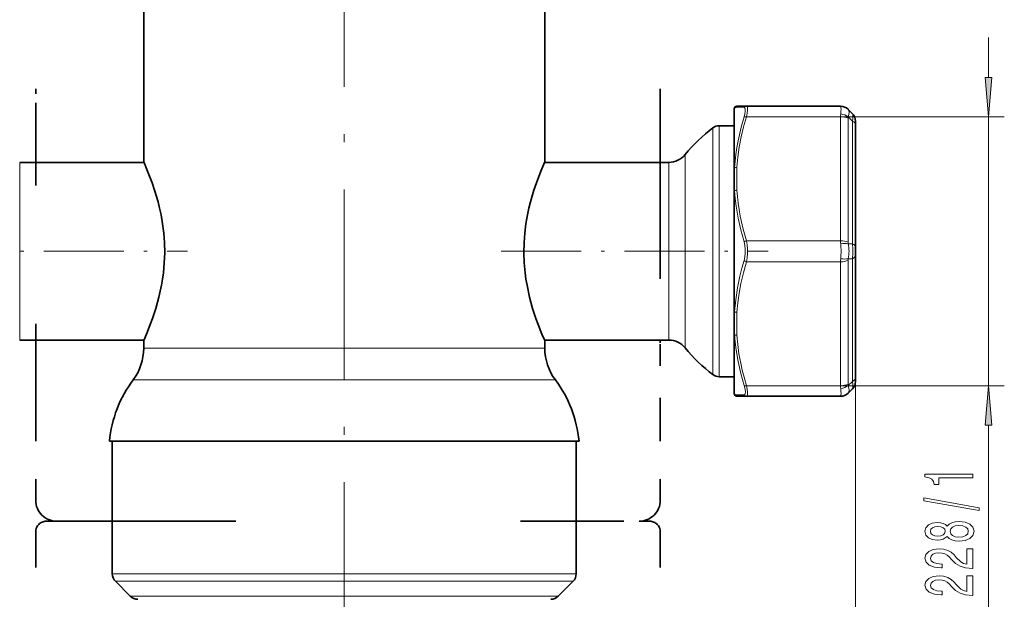
# Model space of a CAD drawing. Extents: x 0 to 210, y 0 to 297.
# Drawn here: x 51 to 113, y 111 to 148 of the extents above; entities that cross this region are included whole.
import ezdxf

# ---------------------------------------------------------------- set-up
doc = ezdxf.new("R2010")
doc.units = 0
doc.linetypes.add('DASHDOT', pattern=[18.5, 12, -3, 0.5, -3])
doc.linetypes.add('DASHSPACE', pattern=[30, 12, -18])

msp = doc.modelspace()

# ---------------------------------------------------------------- linework, layer by layer
at = {"color": 7, "linetype": 'DASHDOT', "lineweight": 13}
msp.add_line((71.436, 248.297), (71.436, 58.768), dxfattribs=at)
at = {"color": 7, "lineweight": 35}
for p, q in [((58.752, 139.046), (58.752, 201.079)), ((84.119, 139.046), (84.119, 201.079)), ((96.102, 141.328), (96.102, 142.396)), ((96.866, 142.562), (96.269, 142.562)), ((96.866, 142.562), (102.826, 142.562)), ((103.297, 142.367), (103.306, 142.358)), ((103.306, 142.358), (103.574, 142.091)), ((103.769, 141.384), (103.769, 141.62)), ((103.769, 141.384), (103.769, 133.631)), ((96.102, 141.329), (95.153, 141.329)), ((96.102, 138.619), (96.102, 141.328)), ((58.767, 139.012), (50.911, 139.012)), ((84.104, 139.012), (84.119, 139.046)), ((91.96, 139.012), (84.104, 139.012)), ((96.102, 138.619), (96.102, 137.172)), ((96.102, 129.619), (96.102, 137.172)), ((103.769, 133.16), (103.769, 133.631)), ((103.769, 133.16), (103.769, 125.408)), ((96.102, 129.619), (96.102, 128.172)), ((58.767, 127.779), (50.911, 127.779)), ((58.752, 127.396), (58.752, 127.746)), ((84.119, 127.746), (84.104, 127.779)), ((91.96, 127.779), (84.104, 127.779)), ((84.119, 127.396), (84.119, 127.746)), ((96.102, 124.396), (96.102, 128.172)), ((58.752, 127.396), (58.752, 127.263)), ((84.119, 127.396), (84.119, 127.263)), ((96.102, 125.462), (95.153, 125.462)), ((103.769, 125.172), (103.769, 125.408)), ((103.306, 124.433), (103.574, 124.701)), ((96.269, 124.229), (96.866, 124.229)), ((96.866, 124.229), (102.826, 124.229)), ((103.306, 124.433), (103.297, 124.424)), ((56.587, 121.396), (84.466, 121.396)), ((56.769, 121.396), (56.769, 113.005)), ((84.466, 121.396), (86.284, 121.396)), ((86.102, 121.396), (86.102, 113.005)), ((57.907, 111.591), (56.964, 112.534)), ((84.964, 111.591), (85.907, 112.534))]:
    msp.add_line(p, q, dxfattribs=at)
at = {"color": 7, "linetype": 'DASHSPACE', "lineweight": 35}
for p, q in [((51.922, 196.329), (51.922, 143.662)), ((91.422, 196.329), (91.422, 143.662)), ((91.422, 143.662), (91.422, 122.996)), ((52.589, 116.329), (88.419, 116.329))]:
    msp.add_line(p, q, dxfattribs=at)
at = {"color": 7, "lineweight": 13}
for p, q in [((112.178, 146.896), (112.178, 144.386)), ((96.124, 141.401), (96.124, 142.479)), ((96.721, 142.47), (96.124, 142.479)), ((102.826, 142.562), (102.835, 142.545)), ((96.124, 138.667), (96.124, 141.401)), ((96.866, 141.896), (102.826, 141.896)), ((102.826, 141.896), (113.178, 141.896)), ((102.826, 141.896), (102.826, 134.062)), ((103.297, 141.798), (103.297, 133.965)), ((103.306, 141.887), (103.574, 141.62)), ((103.574, 141.62), (103.574, 133.867)), ((112.178, 141.896), (112.178, 124.896)), ((94.753, 141.196), (94.753, 126.551)), ((95.153, 141.329), (95.153, 126.434)), ((92.994, 139.505), (92.994, 128.035)), ((50.911, 139.012), (50.911, 128.467)), ((91.96, 139.012), (91.96, 128.467)), ((96.269, 138.703), (96.269, 137.256)), ((96.124, 129.584), (96.124, 137.207)), ((96.866, 134.062), (102.826, 134.062)), ((103.306, 133.867), (103.574, 133.867)), ((96.866, 132.729), (102.826, 132.729)), ((102.826, 132.729), (102.826, 124.896)), ((103.297, 132.827), (103.297, 124.993)), ((103.306, 132.924), (103.574, 132.924)), ((103.574, 132.924), (103.574, 125.172)), ((96.269, 129.536), (96.269, 128.089)), ((50.911, 128.467), (50.911, 127.779)), ((91.96, 128.467), (91.96, 127.779)), ((92.994, 128.035), (92.994, 127.287)), ((96.124, 124.313), (96.124, 128.124)), ((58.752, 127.263), (82.566, 127.263)), ((82.566, 127.263), (84.119, 127.263)), ((94.753, 126.551), (94.753, 125.596)), ((95.153, 126.434), (95.153, 125.462)), ((58.086, 125.263), (83.151, 125.263)), ((83.151, 125.263), (84.785, 125.263)), ((103.306, 124.905), (103.574, 125.172)), ((103.769, 125.408), (103.769, 49.656)), ((103.769, 125.408), (103.769, 41.768)), ((96.866, 124.896), (102.826, 124.896)), ((102.826, 124.896), (113.178, 124.896)), ((96.124, 124.313), (96.721, 124.321)), ((102.835, 124.247), (102.826, 124.229)), ((112.178, 122.405), (112.178, 92.664)), ((56.769, 113.005), (84.307, 113.005)), ((86.102, 113.005), (84.307, 113.005)), ((56.964, 112.534), (84.135, 112.534)), ((85.907, 112.534), (84.135, 112.534)), ((57.907, 111.591), (83.308, 111.591)), ((83.308, 111.591), (84.964, 111.591))]:
    msp.add_line(p, q, dxfattribs=at)
at = {"color": 7, "linetype": 'DASHSPACE', "lineweight": 35, "ltscale": 0.031625}
msp.add_line((51.922, 142.397), (51.922, 143.662), dxfattribs=at)
at = {"color": 7, "linetype": 'DASHSPACE', "lineweight": 35, "ltscale": 0.485042}
msp.add_line((51.922, 122.996), (51.922, 142.397), dxfattribs=at)
at = {"color": 7, "linetype": 'DASHDOT', "lineweight": 13, "ltscale": 0.421907}
msp.add_line((44.637, 133.396), (61.513, 133.396), dxfattribs=at)
at = {"color": 7, "linetype": 'DASHDOT', "lineweight": 13, "ltscale": 0.421902}
msp.add_line((81.358, 133.396), (98.234, 133.396), dxfattribs=at)
at = {"color": 7, "linetype": 'DASHSPACE', "lineweight": 35, "ltscale": 0.005417}
msp.add_line((91.422, 127.712), (91.422, 127.496), dxfattribs=at)
at = {"color": 7, "linetype": 'DASHSPACE', "lineweight": 35, "ltscale": 0.1125}
msp.add_line((91.422, 127.496), (91.422, 122.996), dxfattribs=at)
at = {"color": 7, "linetype": 'DASHSPACE', "lineweight": 35, "ltscale": 0.133333}
for p, q in [((51.922, 122.996), (51.922, 117.662)), ((91.422, 122.996), (91.422, 117.662))]:
    msp.add_line(p, q, dxfattribs=at)
at = {"color": 7, "linetype": 'DASHSPACE', "lineweight": 35, "ltscale": 0.058403}
msp.add_line((88.419, 116.329), (90.755, 116.329), dxfattribs=at)
at = {"color": 7, "linetype": 'DASHSPACE', "lineweight": 35, "ltscale": 0.187233}
for p, q in [((51.922, 115.662), (51.922, 108.173)), ((91.422, 115.662), (91.422, 108.173))]:
    msp.add_line(p, q, dxfattribs=at)
at = {"color": 7, "lineweight": 13}
for points in [[(111.96, 144.386), (112.178, 141.896), (112.396, 144.386)], [(112.396, 122.405), (112.178, 124.896), (111.96, 122.405)], [(111.178, 119.068), (111.178, 119.304), (108.156, 119.304), (108.156, 119.128), (108.42, 119.081), (108.597, 118.988), (108.701, 118.845), (108.735, 118.648), (109.042, 118.648), (109.042, 119.068)], [(111.58, 116.999), (111.58, 117.178), (108.096, 117.806), (108.096, 117.624)], [(109.561, 115.371), (109.682, 115.238), (109.851, 115.148), (110.062, 115.091), (110.317, 115.072), (110.702, 115.114), (111, 115.233), (111.191, 115.428), (111.264, 115.692), (111.191, 115.954), (111, 116.149), (110.702, 116.268), (110.317, 116.312), (110.062, 116.291), (109.851, 116.237), (109.682, 116.144), (109.561, 116.014), (109.457, 116.118), (109.315, 116.19), (109.142, 116.234), (108.93, 116.25), (108.623, 116.208), (108.376, 116.1), (108.217, 115.923), (108.156, 115.692), (108.217, 115.459), (108.376, 115.283), (108.623, 115.171), (108.93, 115.132), (109.142, 115.145), (109.315, 115.189)], [(108.964, 115.379), (108.774, 115.399), (108.627, 115.462), (108.536, 115.56), (108.502, 115.692), (108.536, 115.822), (108.627, 115.921), (108.774, 115.983), (108.964, 116.006), (109.159, 115.983), (109.31, 115.921), (109.41, 115.822), (109.44, 115.692), (109.405, 115.56), (109.31, 115.462), (109.159, 115.399)], [(110.309, 115.321), (110.08, 115.345), (109.907, 115.42), (109.794, 115.537), (109.755, 115.692), (109.794, 115.845), (109.907, 115.962), (110.08, 116.037), (110.309, 116.063), (110.555, 116.037), (110.741, 115.962), (110.862, 115.845), (110.901, 115.692), (110.862, 115.537), (110.741, 115.42), (110.555, 115.345)], [(111.178, 113.348), (111.178, 114.585), (110.806, 114.585), (110.806, 113.607), (110.603, 113.662), (110.434, 113.755), (110.127, 114.043), (109.998, 114.196), (109.812, 114.367), (109.596, 114.489), (109.34, 114.559), (109.051, 114.585), (108.688, 114.541), (108.402, 114.419), (108.221, 114.233), (108.156, 113.991), (108.23, 113.742), (108.433, 113.553), (108.757, 113.431), (109.185, 113.39), (109.245, 113.39), (109.245, 113.626), (109.211, 113.626), (108.917, 113.649), (108.701, 113.719), (108.562, 113.831), (108.515, 113.978), (108.558, 114.129), (108.666, 114.24), (108.835, 114.313), (109.047, 114.339), (109.245, 114.321), (109.414, 114.271), (109.561, 114.188), (109.691, 114.074), (109.829, 113.921), (110.097, 113.667), (110.382, 113.488), (110.728, 113.382), (111.165, 113.348)], [(111.178, 111.637), (111.178, 112.874), (110.806, 112.874), (110.806, 111.896), (110.603, 111.951), (110.434, 112.044), (110.127, 112.332), (109.998, 112.485), (109.812, 112.656), (109.596, 112.778), (109.34, 112.848), (109.051, 112.874), (108.688, 112.83), (108.402, 112.708), (108.221, 112.521), (108.156, 112.28), (108.23, 112.031), (108.433, 111.842), (108.757, 111.72), (109.185, 111.678), (109.245, 111.678), (109.245, 111.914), (109.211, 111.914), (108.917, 111.938), (108.701, 112.008), (108.562, 112.119), (108.515, 112.267), (108.558, 112.417), (108.666, 112.529), (108.835, 112.602), (109.047, 112.627), (109.245, 112.609), (109.414, 112.56), (109.561, 112.477), (109.691, 112.363), (109.829, 112.21), (110.097, 111.956), (110.382, 111.777), (110.728, 111.67), (111.165, 111.637)]]:
    msp.add_lwpolyline(points, close=True, dxfattribs=at)
for points in [[(96.721, 141.882), (96.772, 142.08), (96.799, 142.253), (96.796, 142.383), (96.789, 142.411)], [(96.866, 141.896), (96.917, 142.12), (96.943, 142.316), (96.94, 142.465), (96.933, 142.496)], [(103.574, 141.62), (103.596, 141.778), (103.606, 141.916), (103.6, 142.023), (103.585, 142.075), (103.574, 142.091)], [(96.124, 138.667), (96.158, 139.092), (96.206, 139.517), (96.269, 139.946), (96.346, 140.375), (96.541, 141.231), (96.721, 141.882)], [(96.269, 138.703), (96.325, 139.34), (96.415, 139.98), (96.537, 140.624), (96.688, 141.258), (96.866, 141.896)], [(96.721, 133.984), (96.514, 134.741), (96.346, 135.497), (96.22, 136.252), (96.163, 136.73), (96.124, 137.207)], [(96.866, 134.062), (96.666, 134.785), (96.48, 135.615), (96.407, 136.027), (96.347, 136.438), (96.301, 136.847), (96.269, 137.256)], [(96.721, 132.808), (96.773, 133.032), (96.799, 133.273), (96.799, 133.518), (96.773, 133.759), (96.721, 133.984)], [(96.866, 132.729), (96.917, 132.985), (96.943, 133.256), (96.943, 133.534), (96.917, 133.806), (96.866, 134.062)], [(96.124, 129.584), (96.193, 130.331), (96.306, 131.079), (96.461, 131.83), (96.584, 132.319), (96.721, 132.808)], [(96.269, 129.536), (96.321, 130.137), (96.403, 130.741), (96.515, 131.349), (96.674, 132.037), (96.866, 132.729)], [(96.721, 124.909), (96.514, 125.664), (96.346, 126.418), (96.22, 127.17), (96.163, 127.648), (96.124, 128.124)], [(96.866, 124.896), (96.716, 125.426), (96.603, 125.874), (96.506, 126.321), (96.399, 126.913), (96.319, 127.502), (96.269, 128.089)], [(96.721, 124.321), (96.751, 124.329), (96.774, 124.35), (96.795, 124.402), (96.802, 124.479), (96.78, 124.673), (96.721, 124.909)], [(96.866, 124.229), (96.902, 124.242), (96.921, 124.265), (96.943, 124.343), (96.942, 124.492), (96.915, 124.682), (96.866, 124.896)]]:
    msp.add_lwpolyline(points, dxfattribs=at)
at = {"color": 7, "lineweight": 35}
for points in [[(58.752, 139.046), (59, 138.464), (59.286, 137.716), (59.439, 137.264), (59.661, 136.51), (59.76, 136.111), (59.849, 135.698), (59.949, 135.127), (60.023, 134.539), (60.067, 133.939), (60.08, 133.303), (60.057, 132.668), (60, 132.041), (59.945, 131.638), (59.878, 131.244), (59.713, 130.487), (59.52, 129.785), (59.31, 129.143), (59.172, 128.764), (58.93, 128.156), (58.752, 127.746)], [(84.119, 139.046), (83.871, 138.464), (83.585, 137.716), (83.432, 137.264), (83.21, 136.51), (83.111, 136.111), (83.022, 135.698), (82.922, 135.127), (82.848, 134.539), (82.804, 133.939), (82.791, 133.303), (82.814, 132.668), (82.871, 132.041), (82.926, 131.638), (82.993, 131.244), (83.158, 130.487), (83.351, 129.785), (83.561, 129.143), (83.699, 128.764), (83.941, 128.156), (84.119, 127.746)]]:
    msp.add_lwpolyline(points, dxfattribs=at)
for centre, radius, start, end in [((96.269, 142.396), 0.167, 90, 180.00001), ((102.826, 141.896), 0.667, 45, 90), ((103.102, 141.62), 0.667, 360, 45), ((100.753, 133.195), 10, 126.86429, 140.88118), ((95.153, 140.662), 0.667, 90, 126.86429), ((91.96, 140.346), 1.333, 270, 320.88118), ((91.96, 126.446), 1.333, 39.11882, 90), ((55.419, 127.263), 3.333, 323.1301, 0), ((87.452, 127.263), 3.333, 180.00001, 216.8699), ((100.753, 133.596), 10, 219.11882, 233.13571), ((64.219, 120.663), 7.667, 143.1301, 174.51561), ((78.652, 120.663), 7.667, 5.48439, 36.8699), ((95.153, 126.129), 0.667, 233.13571, 270), ((103.102, 125.172), 0.667, 315.00013, 0.00015), ((96.269, 124.396), 0.167, 180.00001, 270.00004), ((102.826, 124.896), 0.667, 270, 315), ((57.436, 113.005), 0.667, 180.00001, 225), ((85.436, 113.005), 0.667, 315, 0), ((58.378, 112.062), 0.667, 225, 270), ((84.493, 112.062), 0.667, 270, 315)]:
    msp.add_arc(centre, radius, start, end, dxfattribs=at)
at = {"color": 7, "lineweight": 13}
for centre, radius, start, end in [((96.269, 142.396), 0.166, 90.01769, 150.20005), ((96.867, 142.402), 0.161, 90.48187, 154.80964), ((104.544, 141.901), 1.718, 174.23177, 180.16858), ((102.854, 141.904), 0.641, 45.16056, 91.72226), ((103.733, 141.8), 0.435, 168.51574, 180.29405), ((105.102, 134.067), 2.276, 180.11818, 185.0398), ((103.872, 133.967), 0.575, 180.26089, 190.041), ((97.194, 133.396), 5.66, 355.2227, 4.77723), ((101.204, 133.396), 2.155, 347.36069, 12.63936), ((100.17, 133.396), 3.436, 352.11405, 7.88598), ((105.102, 132.724), 2.276, 174.9602, 179.8818), ((103.872, 132.824), 0.575, 169.9615, 179.74166), ((104.544, 124.891), 1.718, 179.83141, 185.76824), ((103.733, 124.991), 0.435, 179.70281, 191.48128), ((96.269, 124.395), 0.166, 209.79982, 269.9824), ((96.867, 124.39), 0.161, 205.19032, 269.51813), ((102.854, 124.888), 0.641, 268.27779, 314.83936)]:
    msp.add_arc(centre, radius, start, end, dxfattribs=at)
at = {"color": 7, "linetype": 'DASHSPACE', "lineweight": 35}
for centre, radius, start, end in [((53.255, 117.662), 1.333, 180.00002, 269.99998), ((90.089, 117.662), 1.333, 270.00002, 359.99998), ((52.589, 115.662), 0.667, 90, 179.99999), ((90.755, 115.662), 0.667, 0.00001, 90)]:
    msp.add_arc(centre, radius, start, end, dxfattribs=at)
at = {"color": 7, "lineweight": 13}
for centre, major_axis, ratio, start_param, end_param in [((96.269, 142.396), (0.167, 0), 0.995721, 2.617994, 3.141593), ((96.008, 140.918), (0.74, 1.546), 0.185083, 6.094705, 6.368688), ((96.156, 140.8), (0.732, 1.759), 0.168858, 6.078837, 6.353408), ((102.55, 141.23), (0.267, 1.332), 0.10987, 5.419978, 6.142952), ((102.835, 141.651), (-0.653, 0.136), 0.625214, 4.0437, 4.842145), ((102.55, 141.229), (0.737, 1.145), 0.290716, 5.497494, 6.220201), ((96.866, 141.812), (-0.16, 0.048), 0.484002, 4.856268, 5.963918), ((102.826, 141.562), (0.667, 0), 0.5, 0.785398, 1.570796), ((103.102, 141.384), (0.667, 0), 0.5, 6.283183, 7.068581), ((96.269, 138.619), (0.167, 0), 0.500034, 1.570796, 3.141593), ((96.269, 138.619), (0.167, 0), 0.577895, 2.617994, 3.141593), ((96.269, 138.619), (-0.166, 0.01), 0.49921, 4.742737, 5.792646), ((96.269, 137.172), (0.167, 0), 0.5, 1.570796, 3.141593), ((96.269, 137.172), (0.167, 0), 0.417835, 2.617994, 3.141593), ((96.269, 137.172), (-0.166, -0.01), 0.499292, 4.681645, 5.731308), ((96.866, 133.979), (-0.16, -0.048), 0.484001, 4.56851, 5.676161), ((102.826, 133.729), (0.667, 0), 0.5, 0.785398, 1.570796), ((102.835, 133.631), (-0.657, -0.113), 0.34903, 3.853748, 4.652193), ((103.102, 133.631), (0.667, 0), 0.5, 0, 0.785398), ((96.866, 132.812), (-0.16, 0.048), 0.484001, 0.607027, 1.714674), ((102.826, 133.062), (0.667, 0), 0.5, 4.712389, 5.497787), ((102.835, 133.16), (-0.657, 0.113), 0.349028, 1.630991, 2.429436), ((103.102, 133.16), (0.667, 0), 0.5, 5.497789, 6.283188), ((96.269, 129.619), (0.167, 0), 0.49995, 3.141593, 4.71239), ((96.269, 129.619), (0.167, 0), 0.417824, 3.141593, 3.665191), ((96.269, 129.619), (-0.166, 0.01), 0.499435, 0.551644, 1.600966), ((96.269, 128.172), (0.167, 0), 0.5, 3.141593, 4.712389), ((96.269, 128.172), (0.167, 0), 0.577889, 3.141593, 3.665191), ((96.269, 128.172), (-0.166, -0.01), 0.49929, 0.490381, 1.540047), ((103.102, 125.408), (0.667, 0), 0.5, 5.497787, 6.283185), ((103.103, 126.113), (-0.456, 1.422), 0.150369, 3.218827, 3.94201), ((96.866, 124.979), (-0.16, -0.048), 0.484001, 0.319267, 1.426918), ((102.826, 125.229), (0.667, 0), 0.5, 4.712389, 5.497787), ((102.835, 125.14), (-0.653, -0.136), 0.625214, 1.44104, 2.239485), ((102.55, 125.56), (-0.266, 1.331), 0.109931, 3.281929, 4.005394), ((102.549, 125.563), (-0.737, 1.146), 0.290653, 3.204548, 3.92707), ((96.269, 124.396), (0.167, 0), 0.995721, 3.141593, 3.665191)]:
    msp.add_ellipse(centre, major_axis=major_axis, ratio=ratio, start_param=start_param, end_param=end_param, dxfattribs=at)
for points in [[(111.96, 144.386), (112.178, 141.896), (111.96, 144.386), (112.396, 144.386)], [(112.396, 122.405), (112.178, 124.896), (112.396, 122.405), (111.96, 122.405)]]:
    msp.add_solid(points, dxfattribs=at)

doc.saveas('drawing.dxf')
